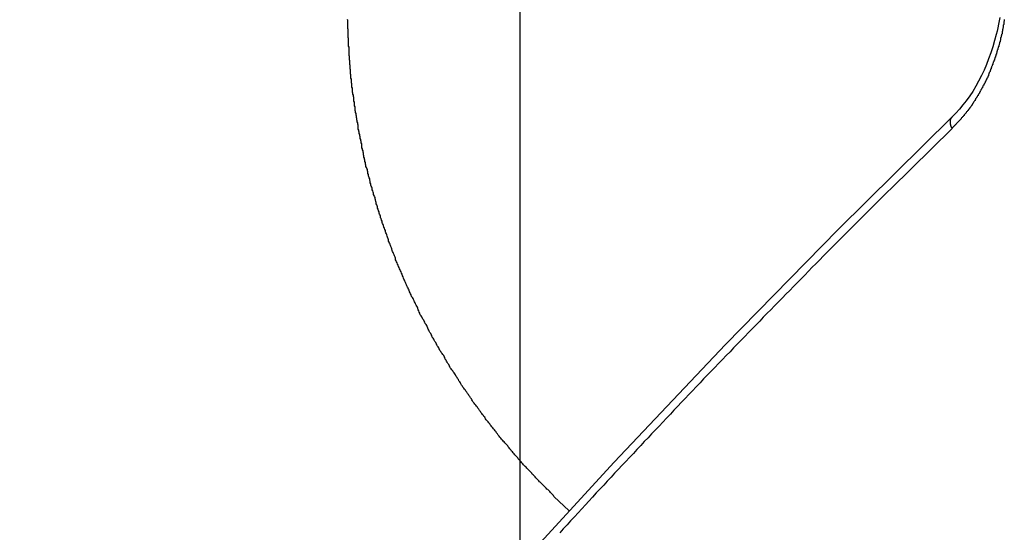
# Model space of a CAD drawing. Extents: x -49 to 49, y -53 to 53.
# Drawn here: x -35 to -34, y -9 to -9 of the extents above; entities that cross this region are included whole.
import ezdxf

# ---------------------------------------------------------------- set-up
doc = ezdxf.new("R2010")
doc.units = 0
doc.layers.get('0').update_dxf_attribs({"linetype": 'CONTINUOUS'})

msp = doc.modelspace()

# ---------------------------------------------------------------- linework, layer by layer
at = {"color": 0}
for points in [[(-34.4256, -29.9836), (-34.4256, 52.9552)], [(-34.4256, -29.9836), (-34.4256, 52.9552)], [(-34.4256, -29.9836), (-34.4256, 52.9552)], [(-34.4256, -29.9836), (-34.4256, 52.9552)], [(-34.4256, -29.9836), (-34.4256, 52.9552)], [(-34.4256, -29.9836), (-34.4256, 52.9552)], [(-34.4256, -29.9836), (-34.4256, 52.9552)], [(-34.4256, -29.9836), (-34.4256, 52.9552)], [(-34.4256, -29.9836), (-34.4256, 52.9552)], [(-34.4256, -29.9836), (-34.4256, 52.9552)], [(-34.4256, -29.9836), (-34.4256, 52.9552)], [(-34.4256, -29.9836), (-34.4256, 52.9552)], [(-34.4256, -29.9836), (-34.4256, 52.9552)], [(-34.4256, -29.9836), (-34.4256, 52.9552)], [(-34.4256, -29.9836), (-34.4256, 52.9552)], [(-34.4256, -29.9836), (-34.4256, 52.9552)], [(-34.4256, -29.9836), (-34.4256, 52.9552)], [(-34.4256, -29.9836), (-34.4256, 52.9552)], [(-34.4256, -29.9836), (-34.4256, 52.9552)], [(-34.4256, -29.9836), (-34.4256, 52.9552)], [(-34.4256, -29.9836), (-34.4256, 52.9552)], [(-34.3959, -9.0629), (-34.4051, -9.0542), (-34.4051, -9.0542), (-34.4054, -9.0536), (-34.406, -9.053), (-34.4066, -9.0524), (-34.4072, -9.0518), (-34.4077, -9.0512), (-34.4083, -9.0506), (-34.4089, -9.05), (-34.4095, -9.0497), (-34.4098, -9.0491), (-34.4104, -9.0485), (-34.411, -9.0479), (-34.4116, -9.0474), (-34.4122, -9.0468), (-34.4128, -9.0462), (-34.4134, -9.0456), (-34.414, -9.0453), (-34.414, -9.0453), (-34.4143, -9.0447), (-34.4149, -9.0441), (-34.4155, -9.0435), (-34.4161, -9.0429), (-34.4165, -9.0423), (-34.4171, -9.0417), (-34.4177, -9.0411), (-34.4183, -9.0406), (-34.4186, -9.04), (-34.4192, -9.0394), (-34.4198, -9.0388), (-34.4204, -9.0382), (-34.4209, -9.0376), (-34.4215, -9.037), (-34.4221, -9.0364), (-34.4227, -9.0361), (-34.4227, -9.0361), (-34.423, -9.0355), (-34.4236, -9.0349), (-34.4241, -9.0343), (-34.4247, -9.0337), (-34.425, -9.0331), (-34.4256, -9.0325), (-34.4262, -9.0319), (-34.4268, -9.0313), (-34.4271, -9.0307), (-34.4277, -9.0301), (-34.4283, -9.0295), (-34.4289, -9.0289), (-34.4292, -9.0283), (-34.4298, -9.0277), (-34.4304, -9.0271), (-34.431, -9.0266), (-34.431, -9.0266), (-34.4313, -9.0259), (-34.4319, -9.0253), (-34.4323, -9.0247), (-34.4329, -9.0241), (-34.4332, -9.0235), (-34.4338, -9.0229), (-34.4344, -9.0223), (-34.435, -9.0217), (-34.4353, -9.0211), (-34.4359, -9.0205), (-34.4364, -9.0199), (-34.437, -9.0193), (-34.4373, -9.0187), (-34.4379, -9.0181), (-34.4385, -9.0175), (-34.4391, -9.0169), (-34.4391, -9.0169), (-34.4394, -9.0161), (-34.44, -9.0155), (-34.4403, -9.0149), (-34.4409, -9.0143), (-34.4412, -9.0137), (-34.4418, -9.0131), (-34.4423, -9.0125), (-34.4429, -9.0119), (-34.4432, -9.0112), (-34.4438, -9.0106), (-34.4441, -9.01), (-34.4447, -9.0094), (-34.445, -9.0088), (-34.4456, -9.0082), (-34.4462, -9.0076), (-34.4468, -9.007), (-34.4468, -9.007), (-34.4471, -9.0061), (-34.4477, -9.0055), (-34.448, -9.0049), (-34.4486, -9.0043), (-34.4489, -9.0037), (-34.4495, -9.0031), (-34.4498, -9.0025), (-34.4504, -9.0019), (-34.4507, -9.0011), (-34.4513, -9.0005), (-34.4516, -8.9999), (-34.4522, -8.9993), (-34.4525, -8.9987), (-34.4531, -8.9981), (-34.4536, -8.9975), (-34.4542, -8.9969), (-34.4542, -8.9969), (-34.4545, -8.996), (-34.455, -8.9954), (-34.4553, -8.9948), (-34.4559, -8.9942), (-34.4562, -8.9935), (-34.4568, -8.9929), (-34.4571, -8.9923), (-34.4577, -8.9917), (-34.458, -8.9908), (-34.4586, -8.9902), (-34.4589, -8.9896), (-34.4595, -8.989), (-34.4598, -8.9884), (-34.4604, -8.9878), (-34.4607, -8.9872), (-34.4613, -8.9866), (-34.4613, -8.9866), (-34.4616, -8.9857), (-34.4619, -8.9851), (-34.4622, -8.9845), (-34.4628, -8.9839), (-34.4631, -8.983), (-34.4637, -8.9824), (-34.464, -8.9818), (-34.4646, -8.9812), (-34.4649, -8.9803), (-34.4654, -8.9797), (-34.4657, -8.9791), (-34.4663, -8.9785), (-34.4666, -8.9779), (-34.4672, -8.9773), (-34.4675, -8.9767), (-34.4681, -8.9761), (-34.4681, -8.9761), (-34.4684, -8.9752), (-34.4687, -8.9746), (-34.469, -8.974), (-34.4696, -8.9734), (-34.4699, -8.9725), (-34.4703, -8.9719), (-34.4706, -8.9713), (-34.4712, -8.9707), (-34.4715, -8.9698), (-34.4718, -8.9692), (-34.4721, -8.9686), (-34.4727, -8.968), (-34.473, -8.9672), (-34.4736, -8.9666), (-34.4739, -8.966), (-34.4745, -8.9654), (-34.4745, -8.9654), (-34.4748, -8.9645), (-34.4751, -8.9639), (-34.4754, -8.9633), (-34.476, -8.9627), (-34.4763, -8.9618), (-34.4766, -8.9612), (-34.4769, -8.9606), (-34.4775, -8.96), (-34.4778, -8.9591), (-34.4781, -8.9585), (-34.4784, -8.9579), (-34.479, -8.9573), (-34.4793, -8.9564), (-34.4797, -8.9558), (-34.48, -8.9552), (-34.4806, -8.9546), (-34.4806, -8.9546), (-34.4809, -8.9537), (-34.4812, -8.9531), (-34.4815, -8.9524), (-34.4818, -8.9518), (-34.4821, -8.9509), (-34.4824, -8.9503), (-34.4827, -8.9497), (-34.4833, -8.9491), (-34.4836, -8.9482), (-34.4839, -8.9476), (-34.4842, -8.947), (-34.4848, -8.9464), (-34.4851, -8.9455), (-34.4854, -8.9449), (-34.4857, -8.9443), (-34.4863, -8.9437), (-34.4863, -8.9437), (-34.4866, -8.9428), (-34.4869, -8.9422), (-34.4872, -8.9413), (-34.4875, -8.9407), (-34.4878, -8.9398), (-34.4881, -8.9392), (-34.4884, -8.9386), (-34.4889, -8.938), (-34.4892, -8.9371), (-34.4895, -8.9365), (-34.4898, -8.9359), (-34.4901, -8.9353), (-34.4904, -8.9344), (-34.4907, -8.9338), (-34.491, -8.9332), (-34.4916, -8.9326), (-34.4916, -8.9326), (-34.4919, -8.9317), (-34.4922, -8.9311), (-34.4925, -8.9303), (-34.4928, -8.9297), (-34.4931, -8.9288), (-34.4934, -8.9282), (-34.4937, -8.9276), (-34.4941, -8.927), (-34.4944, -8.9261), (-34.4947, -8.9255), (-34.495, -8.9248), (-34.4953, -8.9242), (-34.4956, -8.9233), (-34.4959, -8.9227), (-34.4962, -8.9221), (-34.4966, -8.9215), (-34.4966, -8.9215), (-34.4968, -8.9206), (-34.4971, -8.92), (-34.4974, -8.9191), (-34.4977, -8.9185), (-34.498, -8.9176), (-34.4983, -8.917), (-34.4986, -8.9164), (-34.4989, -8.9158), (-34.4992, -8.9149), (-34.4995, -8.9143), (-34.4998, -8.9136), (-34.5001, -8.913), (-34.5004, -8.9121), (-34.5007, -8.9115), (-34.501, -8.9109), (-34.5013, -8.9103), (-34.5013, -8.9103), (-34.5013, -8.9094), (-34.5016, -8.9088), (-34.5019, -8.9079), (-34.5022, -8.9073), (-34.5025, -8.9064), (-34.5028, -8.9058), (-34.5031, -8.9052), (-34.5034, -8.9046), (-34.5035, -8.9037), (-34.5038, -8.9031), (-34.5041, -8.9023), (-34.5044, -8.9017), (-34.5047, -8.9008), (-34.505, -8.9002), (-34.5053, -8.8996), (-34.5056, -8.899), (-34.5056, -8.899), (-34.5056, -8.8981), (-34.5059, -8.8975), (-34.5062, -8.8966), (-34.5065, -8.896), (-34.5066, -8.8951), (-34.5069, -8.8945), (-34.5072, -8.8939), (-34.5075, -8.8933), (-34.5075, -8.8924), (-34.5078, -8.8918), (-34.5081, -8.891), (-34.5084, -8.8904), (-34.5086, -8.8895), (-34.5089, -8.8889), (-34.5092, -8.8883), (-34.5095, -8.8877), (-34.5095, -8.8877), (-34.5095, -8.8868), (-34.5098, -8.8862), (-34.5101, -8.8853), (-34.5104, -8.8847), (-34.5104, -8.8838), (-34.5107, -8.8832), (-34.511, -8.8826), (-34.5113, -8.882), (-34.5113, -8.8811), (-34.5116, -8.8805), (-34.5119, -8.8796), (-34.5122, -8.879), (-34.5122, -8.8781), (-34.5125, -8.8775), (-34.5128, -8.8769), (-34.5131, -8.8763), (-34.5131, -8.8763), (-34.5131, -8.8754), (-34.5134, -8.8748), (-34.5135, -8.8739), (-34.5138, -8.8733), (-34.5138, -8.8724), (-34.5141, -8.8718), (-34.5144, -8.8712), (-34.5147, -8.8706), (-34.5147, -8.8697), (-34.515, -8.8691), (-34.5152, -8.8683), (-34.5155, -8.8677), (-34.5155, -8.8668), (-34.5158, -8.8662), (-34.5161, -8.8656), (-34.5164, -8.865), (-34.5164, -8.865), (-34.5164, -8.8641), (-34.5167, -8.8635), (-34.5167, -8.8626), (-34.517, -8.862), (-34.517, -8.8611), (-34.5173, -8.8605), (-34.5175, -8.8599), (-34.5178, -8.8593), (-34.5178, -8.8584), (-34.5181, -8.8578), (-34.5181, -8.8569), (-34.5184, -8.8563), (-34.5184, -8.8554), (-34.5187, -8.8548), (-34.519, -8.8542), (-34.5193, -8.8536), (-34.5193, -8.8536), (-34.5193, -8.8527), (-34.5196, -8.8521), (-34.5196, -8.8512), (-34.5199, -8.8506), (-34.5199, -8.8497), (-34.5202, -8.8491), (-34.5202, -8.8485), (-34.5205, -8.8479), (-34.5205, -8.847), (-34.5208, -8.8464), (-34.5208, -8.8455), (-34.5211, -8.8449), (-34.5211, -8.844), (-34.5214, -8.8434), (-34.5215, -8.8428), (-34.5218, -8.8422), (-34.5218, -8.8422), (-34.5218, -8.8413), (-34.5219, -8.8407), (-34.5219, -8.8398), (-34.5222, -8.8392), (-34.5222, -8.8383), (-34.5225, -8.8377), (-34.5225, -8.8371), (-34.5228, -8.8365), (-34.5228, -8.8356), (-34.5231, -8.835), (-34.5231, -8.8342), (-34.5234, -8.8336), (-34.5234, -8.8327), (-34.5237, -8.8321), (-34.5237, -8.8315), (-34.524, -8.8309), (-34.524, -8.8309), (-34.524, -8.83), (-34.524, -8.8294), (-34.524, -8.8285), (-34.5243, -8.8279), (-34.5243, -8.827), (-34.5246, -8.8264), (-34.5246, -8.8258), (-34.5249, -8.8252), (-34.5249, -8.8243), (-34.525, -8.8237), (-34.525, -8.8229), (-34.5253, -8.8223), (-34.5253, -8.8214), (-34.5256, -8.8208), (-34.5256, -8.8202), (-34.5259, -8.8196), (-34.5259, -8.8196), (-34.5259, -8.8187), (-34.5259, -8.8181), (-34.5259, -8.8172), (-34.5262, -8.8166), (-34.5262, -8.8157), (-34.5263, -8.8151), (-34.5263, -8.8145), (-34.5266, -8.8139), (-34.5266, -8.813), (-34.5266, -8.8124), (-34.5266, -8.8117), (-34.5269, -8.8111), (-34.5269, -8.8102), (-34.5272, -8.8096), (-34.5272, -8.809), (-34.5275, -8.8084), (-34.5275, -8.8084), (-34.5275, -8.8075), (-34.5275, -8.8069), (-34.5275, -8.806), (-34.5278, -8.8054), (-34.5278, -8.8045), (-34.5278, -8.8039), (-34.5278, -8.8033), (-34.5281, -8.8027), (-34.5281, -8.8018), (-34.5281, -8.8012), (-34.5281, -8.8005), (-34.5284, -8.7999), (-34.5284, -8.799), (-34.5284, -8.7984), (-34.5284, -8.7978), (-34.5287, -8.7972), (-34.5287, -8.7972), (-34.5287, -8.7963), (-34.5287, -8.7957), (-34.5287, -8.7948), (-34.5288, -8.7942), (-34.5288, -8.7933), (-34.5288, -8.7927), (-34.5288, -8.7921), (-34.5291, -8.7915), (-34.5291, -8.7906), (-34.5291, -8.79), (-34.5291, -8.7894), (-34.5293, -8.7888), (-34.5293, -8.7879), (-34.5293, -8.7873), (-34.5293, -8.7867), (-34.5296, -8.7861), (-34.5296, -8.7861), (-34.5296, -8.7852), (-34.5296, -8.7846), (-34.5296, -8.7838), (-34.5296, -8.7832), (-34.5296, -8.7823), (-34.5296, -8.7817), (-34.5296, -8.7811), (-34.5299, -8.7805), (-34.5299, -8.7796), (-34.5299, -8.779), (-34.5299, -8.7784), (-34.5299, -8.7778), (-34.5299, -8.7769), (-34.5299, -8.7763), (-34.5299, -8.7757), (-34.5302, -8.7751), (-34.5302, -8.7751), (-34.5302, -8.7742), (-34.5302, -8.7736), (-34.5302, -8.7729), (-34.5302, -8.7723), (-34.5302, -8.7714), (-34.5302, -8.7708), (-34.5302, -8.7702), (-34.5303, -8.7696), (-34.5303, -8.7687), (-34.5303, -8.7681), (-34.5303, -8.7675), (-34.5303, -8.7669), (-34.5303, -8.766), (-34.5303, -8.7654), (-34.5303, -8.7648), (-34.5306, -8.7642)], [(-34.1316, -8.7641), (-34.1316, -8.7644), (-34.1316, -8.7647), (-34.1316, -8.7647), (-34.1316, -8.765), (-34.1316, -8.7653), (-34.1319, -8.7656), (-34.1319, -8.7656), (-34.1319, -8.7659), (-34.1319, -8.7662), (-34.1319, -8.7665), (-34.1319, -8.7667), (-34.1319, -8.767), (-34.1319, -8.7673), (-34.1322, -8.7676), (-34.1322, -8.7676), (-34.1322, -8.7676), (-34.1322, -8.7679), (-34.1322, -8.7682), (-34.1322, -8.7685), (-34.1322, -8.7685), (-34.1322, -8.7688), (-34.1322, -8.7691), (-34.1325, -8.7694), (-34.1325, -8.7694), (-34.1325, -8.7697), (-34.1325, -8.77), (-34.1327, -8.7703), (-34.1327, -8.7706), (-34.1327, -8.7709), (-34.1327, -8.7712), (-34.133, -8.7715), (-34.133, -8.7715), (-34.133, -8.7715), (-34.133, -8.7718), (-34.133, -8.7721), (-34.133, -8.7724), (-34.133, -8.7724), (-34.133, -8.7727), (-34.133, -8.773), (-34.1333, -8.7733), (-34.1333, -8.7733), (-34.1333, -8.7736), (-34.1333, -8.7739), (-34.1336, -8.7742), (-34.1336, -8.7744), (-34.1336, -8.7747), (-34.1336, -8.775), (-34.1339, -8.7753), (-34.1339, -8.7753), (-34.1339, -8.7753), (-34.1339, -8.7756), (-34.1339, -8.7759), (-34.1339, -8.7762), (-34.1339, -8.7762), (-34.1339, -8.7765), (-34.1339, -8.7768), (-34.1342, -8.7771), (-34.1342, -8.7771), (-34.1342, -8.7774), (-34.1342, -8.7777), (-34.1345, -8.778), (-34.1345, -8.7782), (-34.1345, -8.7785), (-34.1345, -8.7788), (-34.1348, -8.7791), (-34.1348, -8.7791), (-34.1348, -8.7791), (-34.1348, -8.7794), (-34.1348, -8.7797), (-34.135, -8.78), (-34.135, -8.78), (-34.135, -8.7803), (-34.135, -8.7806), (-34.1353, -8.7809), (-34.1353, -8.7809), (-34.1353, -8.7812), (-34.1353, -8.7815), (-34.1356, -8.7818), (-34.1356, -8.7819), (-34.1356, -8.7822), (-34.1356, -8.7825), (-34.1359, -8.7828), (-34.1359, -8.7828), (-34.1359, -8.7828), (-34.1359, -8.7831), (-34.1359, -8.7834), (-34.1361, -8.7837), (-34.1361, -8.7837), (-34.1361, -8.784), (-34.1361, -8.7843), (-34.1364, -8.7846), (-34.1364, -8.7846), (-34.1364, -8.7849), (-34.1364, -8.7852), (-34.1367, -8.7855), (-34.1367, -8.7856), (-34.1367, -8.7859), (-34.1367, -8.7862), (-34.137, -8.7865), (-34.137, -8.7865), (-34.137, -8.7865), (-34.137, -8.7868), (-34.137, -8.7871), (-34.1373, -8.7874), (-34.1373, -8.7874), (-34.1373, -8.7877), (-34.1373, -8.788), (-34.1376, -8.7883), (-34.1376, -8.7883), (-34.1376, -8.7886), (-34.1376, -8.7889), (-34.1379, -8.7892), (-34.1379, -8.7892), (-34.138, -8.7895), (-34.138, -8.7898), (-34.1383, -8.7901), (-34.1383, -8.7901), (-34.1383, -8.7901), (-34.1383, -8.7904), (-34.1383, -8.7906), (-34.1386, -8.7909), (-34.1386, -8.7909), (-34.1386, -8.7912), (-34.1386, -8.7915), (-34.1389, -8.7918), (-34.1389, -8.7918), (-34.1389, -8.7921), (-34.1389, -8.7924), (-34.1392, -8.7927), (-34.1392, -8.7927), (-34.1393, -8.793), (-34.1393, -8.7933), (-34.1396, -8.7936), (-34.1396, -8.7936), (-34.1396, -8.7936), (-34.1396, -8.7939), (-34.1396, -8.7941), (-34.1399, -8.7944), (-34.1399, -8.7944), (-34.1399, -8.7947), (-34.1399, -8.795), (-34.1402, -8.7953), (-34.1402, -8.7953), (-34.1402, -8.7956), (-34.1402, -8.7959), (-34.1405, -8.7962), (-34.1405, -8.7962), (-34.1407, -8.7965), (-34.1407, -8.7968), (-34.141, -8.7971), (-34.141, -8.7971), (-34.141, -8.7971), (-34.141, -8.7974), (-34.141, -8.7975), (-34.1413, -8.7978), (-34.1413, -8.7978), (-34.1413, -8.7981), (-34.1413, -8.7984), (-34.1416, -8.7987), (-34.1416, -8.7987), (-34.1416, -8.799), (-34.1416, -8.7993), (-34.1419, -8.7996), (-34.1419, -8.7996), (-34.1422, -8.7999), (-34.1422, -8.8002), (-34.1425, -8.8005), (-34.1425, -8.8005), (-34.1425, -8.8005), (-34.1425, -8.8008), (-34.1425, -8.8008), (-34.1428, -8.8011), (-34.1428, -8.8011), (-34.1429, -8.8014), (-34.1429, -8.8017), (-34.1432, -8.802), (-34.1432, -8.802), (-34.1432, -8.8023), (-34.1432, -8.8026), (-34.1435, -8.8029), (-34.1435, -8.8029), (-34.1438, -8.8032), (-34.1438, -8.8035), (-34.1441, -8.8038), (-34.1441, -8.8038), (-34.1441, -8.8038), (-34.1441, -8.8041), (-34.1441, -8.8041), (-34.1444, -8.8044), (-34.1444, -8.8044), (-34.1446, -8.8047), (-34.1446, -8.805), (-34.1449, -8.8053), (-34.1449, -8.8053), (-34.1449, -8.8056), (-34.1449, -8.8057), (-34.1452, -8.806), (-34.1452, -8.806), (-34.1455, -8.8063), (-34.1455, -8.8066), (-34.1458, -8.8069), (-34.1458, -8.8069), (-34.1458, -8.8069), (-34.1458, -8.8072), (-34.1458, -8.8072), (-34.1461, -8.8075), (-34.1461, -8.8075), (-34.1463, -8.8078), (-34.1463, -8.8081), (-34.1466, -8.8084), (-34.1466, -8.8084), (-34.1466, -8.8087), (-34.1466, -8.8089), (-34.1469, -8.8092), (-34.1469, -8.8092), (-34.1472, -8.8095), (-34.1472, -8.8098), (-34.1475, -8.8101), (-34.1475, -8.8101), (-34.1475, -8.8101), (-34.1475, -8.8104), (-34.1475, -8.8104), (-34.1478, -8.8107), (-34.1478, -8.8107), (-34.1481, -8.811), (-34.1481, -8.8113), (-34.1484, -8.8116), (-34.1484, -8.8116), (-34.1485, -8.8119), (-34.1485, -8.8119), (-34.1488, -8.8122), (-34.1488, -8.8122), (-34.1491, -8.8125), (-34.1491, -8.8128), (-34.1494, -8.8131), (-34.1494, -8.8131), (-34.1494, -8.8131), (-34.1494, -8.8134), (-34.1494, -8.8134), (-34.1497, -8.8137), (-34.1497, -8.8137), (-34.15, -8.814), (-34.15, -8.8141), (-34.1503, -8.8144), (-34.1503, -8.8144), (-34.1503, -8.8147), (-34.1503, -8.8147), (-34.1506, -8.815), (-34.1506, -8.815), (-34.1509, -8.8153), (-34.1509, -8.8156), (-34.1512, -8.8159), (-34.1512, -8.8159), (-34.1512, -8.8159), (-34.1512, -8.8162), (-34.1512, -8.8162), (-34.1515, -8.8165), (-34.1515, -8.8165), (-34.1517, -8.8168), (-34.1517, -8.8168), (-34.152, -8.8171), (-34.152, -8.8171), (-34.152, -8.8174), (-34.152, -8.8174), (-34.1523, -8.8177), (-34.1523, -8.8177), (-34.1526, -8.818), (-34.1526, -8.8181), (-34.1529, -8.8184), (-34.1529, -8.8184), (-34.1529, -8.8184), (-34.153, -8.8187), (-34.153, -8.8187), (-34.1533, -8.819), (-34.1533, -8.819), (-34.1536, -8.8193), (-34.1536, -8.8195), (-34.1539, -8.8198), (-34.1539, -8.8198), (-34.1542, -8.8201), (-34.1542, -8.8201), (-34.1545, -8.8204), (-34.1545, -8.8204), (-34.1548, -8.8207), (-34.1548, -8.821), (-34.1551, -8.8213), (-34.1551, -8.8213), (-34.1551, -8.8213), (-34.1554, -8.8216), (-34.1557, -8.8219), (-34.156, -8.8222), (-34.156, -8.8225), (-34.1563, -8.8228), (-34.1566, -8.8231), (-34.1569, -8.8234), (-34.1569, -8.8234), (-34.1572, -8.8237), (-34.1575, -8.824), (-34.1578, -8.8243), (-34.1578, -8.8246), (-34.1581, -8.8249), (-34.1584, -8.8252), (-34.1587, -8.8255), (-34.1587, -8.8255), (-34.159, -8.8258), (-34.1593, -8.8261), (-34.1596, -8.8264), (-34.1599, -8.8267), (-34.1602, -8.827), (-34.1605, -8.8273), (-34.1608, -8.8276), (-34.1611, -8.828), (-34.1614, -8.8283), (-34.1617, -8.8286), (-34.162, -8.8289), (-34.1623, -8.8292), (-34.1626, -8.8295), (-34.1629, -8.8298), (-34.1632, -8.8301), (-34.1635, -8.8307)], [(-34.1344, -8.763), (-34.1348, -8.7651), (-34.1351, -8.7671), (-34.1356, -8.7692), (-34.136, -8.7713), (-34.1366, -8.7734), (-34.1366, -8.7734), (-34.1375, -8.777), (-34.1385, -8.7808), (-34.1397, -8.7844), (-34.1411, -8.7881), (-34.1424, -8.7915), (-34.1439, -8.795), (-34.1454, -8.7983), (-34.1472, -8.8017), (-34.1489, -8.8047), (-34.1507, -8.8079), (-34.1526, -8.8107), (-34.1547, -8.8136), (-34.1567, -8.8161), (-34.1588, -8.8188), (-34.161, -8.8212), (-34.1634, -8.8236)], [(-34.1634, -8.8236), (-34.1634, -8.8236), (-34.2325, -8.8919), (-34.301, -8.9619), (-34.3686, -9.0334), (-34.4356, -9.1065), (-34.5016, -9.1809), (-34.5669, -9.2569), (-34.6312, -9.3343), (-34.6949, -9.4133), (-34.7574, -9.4934), (-34.8191, -9.575), (-34.8799, -9.658), (-34.9399, -9.7424), (-34.9988, -9.8279), (-35.0568, -9.9149), (-35.1138, -10.0031), (-35.1699, -10.0926)], [(-34.1634, -8.8236), (-34.1635, -8.8237), (-34.1635, -8.8237), (-34.1635, -8.8237), (-34.1635, -8.8237), (-34.1635, -8.8237), (-34.1635, -8.8237), (-34.1635, -8.8237), (-34.1635, -8.8237), (-34.1635, -8.8237), (-34.1635, -8.8237), (-34.1635, -8.8237), (-34.1635, -8.8237), (-34.1635, -8.8237), (-34.1635, -8.8237), (-34.1635, -8.8237), (-34.1635, -8.8237), (-34.1635, -8.8237), (-34.1637, -8.8239), (-34.1637, -8.8239), (-34.1637, -8.8239), (-34.1637, -8.8239), (-34.1637, -8.8239), (-34.1637, -8.8239), (-34.1637, -8.8239), (-34.1637, -8.8239), (-34.1637, -8.8239), (-34.1637, -8.8239), (-34.1637, -8.8239), (-34.1637, -8.8239), (-34.1637, -8.8239), (-34.1637, -8.8239), (-34.1637, -8.8239), (-34.1637, -8.8239), (-34.1637, -8.8239), (-34.1638, -8.8241), (-34.1638, -8.8241), (-34.1638, -8.8241), (-34.1638, -8.8241), (-34.1638, -8.8241), (-34.1638, -8.8241), (-34.1638, -8.8241), (-34.1638, -8.8241), (-34.1638, -8.8241), (-34.1638, -8.8241), (-34.1638, -8.8241), (-34.1638, -8.8241), (-34.1638, -8.8241), (-34.1638, -8.8241), (-34.1638, -8.8241), (-34.1638, -8.8241), (-34.1638, -8.8241), (-34.1639, -8.8242), (-34.1639, -8.8242), (-34.1639, -8.8242), (-34.1639, -8.8242), (-34.1639, -8.8242), (-34.1639, -8.8242), (-34.1639, -8.8242), (-34.1639, -8.8242), (-34.1639, -8.8242), (-34.1639, -8.8242), (-34.1639, -8.8242), (-34.1639, -8.8242), (-34.1639, -8.8242), (-34.1639, -8.8242), (-34.1639, -8.8242), (-34.1639, -8.8242), (-34.1639, -8.8242), (-34.164, -8.8244), (-34.164, -8.8244), (-34.164, -8.8244), (-34.164, -8.8244), (-34.164, -8.8244), (-34.164, -8.8244), (-34.164, -8.8244), (-34.164, -8.8244), (-34.164, -8.8244), (-34.164, -8.8244), (-34.164, -8.8244), (-34.164, -8.8244), (-34.164, -8.8244), (-34.164, -8.8244), (-34.164, -8.8244), (-34.164, -8.8244), (-34.164, -8.8244), (-34.1641, -8.8246), (-34.1641, -8.8246), (-34.1641, -8.8246), (-34.1641, -8.8246), (-34.1641, -8.8246), (-34.1641, -8.8246), (-34.1641, -8.8246), (-34.1641, -8.8246), (-34.1641, -8.8246), (-34.1641, -8.8246), (-34.1641, -8.8246), (-34.1641, -8.8246), (-34.1641, -8.8246), (-34.1641, -8.8246), (-34.1641, -8.8246), (-34.1641, -8.8246), (-34.1641, -8.8246), (-34.1642, -8.8248), (-34.1642, -8.8248), (-34.1642, -8.8248), (-34.1642, -8.8248), (-34.1642, -8.8248), (-34.1642, -8.8248), (-34.1642, -8.8248), (-34.1642, -8.8248), (-34.1642, -8.8248), (-34.1642, -8.8248), (-34.1642, -8.8248), (-34.1642, -8.8248), (-34.1642, -8.8248), (-34.1642, -8.8248), (-34.1642, -8.8248), (-34.1642, -8.8248), (-34.1642, -8.8248), (-34.1643, -8.825), (-34.1643, -8.825), (-34.1643, -8.825), (-34.1643, -8.825), (-34.1643, -8.825), (-34.1643, -8.825), (-34.1643, -8.825), (-34.1643, -8.825), (-34.1643, -8.825), (-34.1643, -8.825), (-34.1643, -8.825), (-34.1643, -8.825), (-34.1643, -8.825), (-34.1643, -8.825), (-34.1643, -8.825), (-34.1643, -8.825), (-34.1643, -8.825), (-34.1644, -8.8253), (-34.1644, -8.8253), (-34.1644, -8.8253), (-34.1644, -8.8253), (-34.1644, -8.8253), (-34.1644, -8.8253), (-34.1644, -8.8253), (-34.1644, -8.8253), (-34.1644, -8.8253), (-34.1644, -8.8253), (-34.1644, -8.8253), (-34.1644, -8.8253), (-34.1644, -8.8253), (-34.1644, -8.8253), (-34.1644, -8.8253), (-34.1644, -8.8253), (-34.1644, -8.8253), (-34.1644, -8.8255), (-34.1644, -8.8255), (-34.1644, -8.8255), (-34.1644, -8.8255), (-34.1644, -8.8255), (-34.1644, -8.8255), (-34.1644, -8.8255), (-34.1644, -8.8255), (-34.1644, -8.8255), (-34.1644, -8.8255), (-34.1644, -8.8255), (-34.1644, -8.8255), (-34.1644, -8.8255), (-34.1644, -8.8255), (-34.1644, -8.8255), (-34.1644, -8.8255), (-34.1644, -8.8255), (-34.1645, -8.8257), (-34.1645, -8.8257), (-34.1645, -8.8257), (-34.1645, -8.8257), (-34.1645, -8.8257), (-34.1645, -8.8257), (-34.1645, -8.8257), (-34.1645, -8.8257), (-34.1645, -8.8257), (-34.1645, -8.8257), (-34.1645, -8.8257), (-34.1645, -8.8257), (-34.1645, -8.8257), (-34.1645, -8.8257), (-34.1645, -8.8257), (-34.1645, -8.8257), (-34.1645, -8.8257), (-34.1645, -8.826), (-34.1645, -8.826), (-34.1645, -8.826), (-34.1645, -8.826), (-34.1645, -8.826), (-34.1645, -8.826), (-34.1645, -8.826), (-34.1645, -8.826), (-34.1645, -8.826), (-34.1645, -8.826), (-34.1645, -8.826), (-34.1645, -8.826), (-34.1645, -8.826), (-34.1645, -8.826), (-34.1645, -8.826), (-34.1645, -8.826), (-34.1645, -8.826), (-34.1645, -8.8262), (-34.1645, -8.8262), (-34.1645, -8.8262), (-34.1645, -8.8262), (-34.1645, -8.8262), (-34.1645, -8.8262), (-34.1645, -8.8262), (-34.1645, -8.8262), (-34.1645, -8.8262), (-34.1645, -8.8262), (-34.1645, -8.8262), (-34.1645, -8.8262), (-34.1645, -8.8262), (-34.1645, -8.8262), (-34.1645, -8.8262), (-34.1645, -8.8262), (-34.1645, -8.8262), (-34.1645, -8.8265), (-34.1645, -8.8265), (-34.1645, -8.8265), (-34.1645, -8.8265), (-34.1645, -8.8265), (-34.1645, -8.8265), (-34.1645, -8.8265), (-34.1645, -8.8265), (-34.1645, -8.8265), (-34.1645, -8.8265), (-34.1645, -8.8265), (-34.1645, -8.8265), (-34.1645, -8.8265), (-34.1645, -8.8265), (-34.1645, -8.8265), (-34.1645, -8.8265), (-34.1645, -8.8265), (-34.1645, -8.8267), (-34.1645, -8.8267), (-34.1645, -8.8267), (-34.1645, -8.8267), (-34.1645, -8.8267), (-34.1645, -8.8267), (-34.1645, -8.8267), (-34.1645, -8.8267), (-34.1645, -8.8267), (-34.1645, -8.8267), (-34.1645, -8.8267), (-34.1645, -8.8267), (-34.1645, -8.8267), (-34.1645, -8.8267), (-34.1645, -8.8267), (-34.1645, -8.8267), (-34.1645, -8.8267), (-34.1645, -8.827), (-34.1645, -8.827), (-34.1645, -8.827), (-34.1645, -8.827), (-34.1645, -8.827), (-34.1645, -8.827), (-34.1645, -8.827), (-34.1645, -8.827), (-34.1645, -8.827), (-34.1645, -8.827), (-34.1645, -8.827), (-34.1645, -8.827), (-34.1645, -8.827), (-34.1645, -8.827), (-34.1645, -8.827), (-34.1645, -8.827), (-34.1645, -8.827), (-34.1645, -8.8272), (-34.1645, -8.8272), (-34.1645, -8.8272), (-34.1645, -8.8272), (-34.1645, -8.8272), (-34.1645, -8.8272), (-34.1645, -8.8272), (-34.1645, -8.8272), (-34.1645, -8.8272), (-34.1645, -8.8272), (-34.1645, -8.8272), (-34.1645, -8.8272), (-34.1645, -8.8272), (-34.1645, -8.8272), (-34.1645, -8.8272), (-34.1645, -8.8272), (-34.1645, -8.8272), (-34.1645, -8.8275), (-34.1645, -8.8275), (-34.1645, -8.8275), (-34.1645, -8.8275), (-34.1645, -8.8275), (-34.1645, -8.8275), (-34.1645, -8.8275), (-34.1645, -8.8275), (-34.1645, -8.8275), (-34.1645, -8.8275), (-34.1645, -8.8275), (-34.1645, -8.8275), (-34.1645, -8.8275), (-34.1645, -8.8275), (-34.1645, -8.8275), (-34.1645, -8.8275), (-34.1645, -8.8275), (-34.1645, -8.8278), (-34.1645, -8.8278), (-34.1644, -8.8278), (-34.1644, -8.8278), (-34.1644, -8.8278), (-34.1644, -8.8278), (-34.1644, -8.8278), (-34.1644, -8.8278), (-34.1644, -8.8278), (-34.1644, -8.8278), (-34.1644, -8.8278), (-34.1644, -8.8278), (-34.1644, -8.8278), (-34.1644, -8.8278), (-34.1644, -8.8278), (-34.1644, -8.8278), (-34.1644, -8.8278), (-34.1644, -8.8281), (-34.1644, -8.8281), (-34.1643, -8.8281), (-34.1643, -8.8281), (-34.1643, -8.8281), (-34.1643, -8.8281), (-34.1643, -8.8281), (-34.1643, -8.8281), (-34.1643, -8.8281), (-34.1643, -8.8281), (-34.1643, -8.8281), (-34.1643, -8.8281), (-34.1643, -8.8281), (-34.1643, -8.8281), (-34.1643, -8.8281), (-34.1643, -8.8281), (-34.1643, -8.8281), (-34.1643, -8.8283), (-34.1643, -8.8283), (-34.1643, -8.8283), (-34.1643, -8.8283), (-34.1643, -8.8283), (-34.1643, -8.8283), (-34.1643, -8.8283), (-34.1643, -8.8283), (-34.1643, -8.8283), (-34.1643, -8.8283), (-34.1643, -8.8283), (-34.1643, -8.8283), (-34.1643, -8.8283), (-34.1643, -8.8283), (-34.1643, -8.8283), (-34.1643, -8.8283), (-34.1643, -8.8283), (-34.1643, -8.8286), (-34.1643, -8.8286), (-34.1642, -8.8286), (-34.1642, -8.8286), (-34.1642, -8.8286), (-34.1642, -8.8286), (-34.1642, -8.8286), (-34.1642, -8.8286), (-34.1642, -8.8286), (-34.1642, -8.8286), (-34.1642, -8.8286), (-34.1642, -8.8286), (-34.1642, -8.8286), (-34.1642, -8.8286), (-34.1642, -8.8286), (-34.1642, -8.8286), (-34.1642, -8.8286), (-34.1642, -8.8289), (-34.1642, -8.8289), (-34.1641, -8.8289), (-34.1641, -8.8289), (-34.1641, -8.8289), (-34.1641, -8.8289), (-34.1641, -8.8289), (-34.1641, -8.8289), (-34.1641, -8.8289), (-34.1641, -8.8289), (-34.1641, -8.8289), (-34.1641, -8.8289), (-34.1641, -8.8289), (-34.1641, -8.8289), (-34.1641, -8.8289), (-34.1641, -8.8289), (-34.1641, -8.8289), (-34.1641, -8.8291), (-34.1641, -8.8291), (-34.1641, -8.8291), (-34.1641, -8.8291), (-34.1641, -8.8291), (-34.1641, -8.8291), (-34.1641, -8.8291), (-34.1641, -8.8291), (-34.1641, -8.8291), (-34.1641, -8.8291), (-34.1641, -8.8291), (-34.1641, -8.8291), (-34.1641, -8.8291), (-34.1641, -8.8291), (-34.1641, -8.8291), (-34.1641, -8.8291), (-34.1641, -8.8291), (-34.1641, -8.8294), (-34.1641, -8.8294), (-34.1639, -8.8294), (-34.1639, -8.8294), (-34.1639, -8.8294), (-34.1639, -8.8294), (-34.1639, -8.8294), (-34.1639, -8.8294), (-34.1639, -8.8294), (-34.1639, -8.8294), (-34.1639, -8.8294), (-34.1639, -8.8294), (-34.1639, -8.8294), (-34.1639, -8.8294), (-34.1639, -8.8294), (-34.1639, -8.8294), (-34.1639, -8.8294), (-34.1639, -8.8297), (-34.1639, -8.8297), (-34.1637, -8.8297), (-34.1637, -8.8297), (-34.1637, -8.8297), (-34.1637, -8.8297), (-34.1637, -8.8297), (-34.1637, -8.8297), (-34.1637, -8.8297), (-34.1637, -8.8298), (-34.1637, -8.8298), (-34.1637, -8.8298), (-34.1637, -8.8298), (-34.1637, -8.8298), (-34.1637, -8.8298), (-34.1637, -8.8298), (-34.1637, -8.8298), (-34.1637, -8.8301), (-34.1637, -8.8301), (-34.1635, -8.8301), (-34.1635, -8.8301), (-34.1635, -8.8301), (-34.1635, -8.8301), (-34.1635, -8.8301), (-34.1635, -8.8301), (-34.1635, -8.8301), (-34.1635, -8.8304), (-34.1635, -8.8304), (-34.1635, -8.8304), (-34.1635, -8.8304), (-34.1635, -8.8304), (-34.1635, -8.8304), (-34.1635, -8.8304), (-34.1635, -8.8304), (-34.1635, -8.8307)], [(-34.1635, -8.8307), (-34.2004, -8.8669), (-34.2004, -8.8669), (-34.2025, -8.869), (-34.2049, -8.8714), (-34.207, -8.8735), (-34.2094, -8.8759), (-34.2115, -8.878), (-34.2139, -8.8804), (-34.2163, -8.8828), (-34.2187, -8.8852), (-34.2208, -8.8873), (-34.2232, -8.8897), (-34.2254, -8.8919), (-34.2278, -8.8943), (-34.2299, -8.8964), (-34.2323, -8.8988), (-34.2347, -8.9012), (-34.2371, -8.9036), (-34.2371, -8.9036), (-34.2392, -8.9057), (-34.2416, -8.9081), (-34.2437, -8.9103), (-34.2461, -8.9127), (-34.2482, -8.9148), (-34.2506, -8.9172), (-34.2528, -8.9196), (-34.2552, -8.922), (-34.2573, -8.9241), (-34.2597, -8.9265), (-34.2618, -8.9289), (-34.2642, -8.9313), (-34.2663, -8.9335), (-34.2687, -8.9359), (-34.2711, -8.9383), (-34.2735, -8.9407), (-34.2735, -8.9407), (-34.2756, -8.9428), (-34.278, -8.9452), (-34.2801, -8.9476), (-34.2825, -8.95), (-34.2846, -8.9521), (-34.287, -8.9545), (-34.2892, -8.9569), (-34.2916, -8.9593), (-34.2937, -8.9614), (-34.2961, -8.9638), (-34.2982, -8.9662), (-34.3006, -8.9686), (-34.3027, -8.971), (-34.3051, -8.9734), (-34.3074, -8.9758), (-34.3098, -8.9782), (-34.3098, -8.9782), (-34.3119, -8.9803), (-34.3143, -8.9827), (-34.3164, -8.9851), (-34.3188, -8.9875), (-34.3209, -8.9899), (-34.3233, -8.9923), (-34.3254, -8.9947), (-34.3278, -8.9971), (-34.3299, -8.9994), (-34.3323, -9.0018), (-34.3344, -9.0042), (-34.3368, -9.0066), (-34.3389, -9.009), (-34.3413, -9.0114), (-34.3435, -9.0138), (-34.3459, -9.0162), (-34.3459, -9.0162), (-34.348, -9.0185), (-34.3503, -9.0209), (-34.3524, -9.0233), (-34.3548, -9.0257), (-34.3569, -9.0281), (-34.3593, -9.0305), (-34.3614, -9.0329), (-34.3638, -9.0353), (-34.3659, -9.0377), (-34.3683, -9.0401), (-34.3704, -9.0425), (-34.3728, -9.0449), (-34.3749, -9.0473), (-34.3773, -9.0497), (-34.3794, -9.0521), (-34.3818, -9.0546), (-34.3818, -9.0546), (-34.3839, -9.057), (-34.386, -9.0594), (-34.3881, -9.0618), (-34.3905, -9.0642), (-34.3926, -9.0666), (-34.395, -9.069), (-34.3971, -9.0714), (-34.3995, -9.074), (-34.4016, -9.0764)]]:
    msp.add_lwpolyline(points, dxfattribs=at)

doc.saveas('drawing.dxf')
